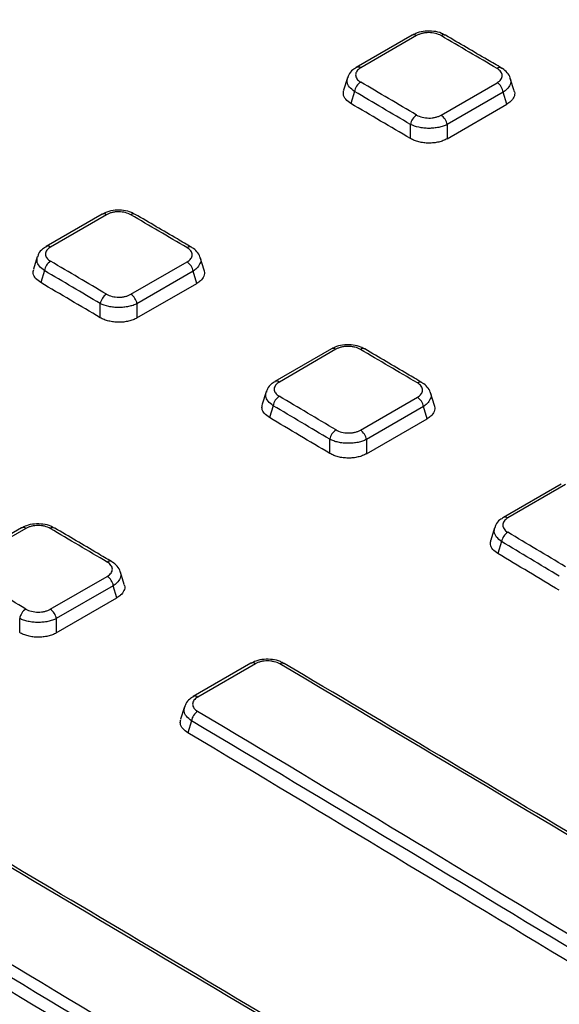
# Model space of a CAD drawing. Units: millimetres. Extents: x -64 to 664, y -32 to 370.
# Drawn here: x 359 to 371, y 130 to 153 of the extents above; entities that cross this region are included whole.
import ezdxf

# ---------------------------------------------------------------- set-up
doc = ezdxf.new("R2010")
doc.units = ezdxf.units.MM

msp = doc.modelspace()

# ---------------------------------------------------------------- linework, layer by layer
at = {"color": 7, "linetype": 'Continuous', "lineweight": 25}
for p, q in [((367.455246, 152.497419), (366.180745, 151.761665)), ((367.556273, 152.486916), (366.281772, 151.751162)), ((365.979027, 151.525165), (365.892812, 151.242855)), ((369.780133, 151.225248), (369.693164, 151.510029)), ((368.113541, 150.673916), (369.393179, 151.412635)), ((366.140737, 151.21243), (366.057375, 150.939463)), ((369.531241, 151.19799), (368.251602, 150.459271)), ((369.615264, 150.922854), (369.531241, 151.19799)), ((368.251602, 150.135629), (369.615264, 150.922854)), ((367.415965, 150.140488), (367.415965, 150.462481)), ((368.251602, 150.459271), (368.251602, 150.135629)), ((360.384178, 148.415379), (359.109677, 147.679625)), ((360.485205, 148.404875), (359.210704, 147.669121)), ((358.907959, 147.443125), (358.821744, 147.160814)), ((362.709065, 147.143207), (362.622096, 147.427988)), ((361.042473, 146.591875), (362.322111, 147.330595)), ((359.069669, 147.130389), (358.986308, 146.857423)), ((362.460173, 147.11595), (361.180535, 146.37723)), ((362.544197, 146.840814), (362.460173, 147.11595)), ((361.180535, 146.053588), (362.544197, 146.840814)), ((360.344897, 146.058447), (360.344897, 146.38044)), ((361.180535, 146.37723), (361.180535, 146.053588)), ((365.616769, 145.349471), (364.32551, 144.604043)), ((365.718298, 145.338672), (364.42704, 144.593244)), ((364.123726, 144.367329), (364.037703, 144.085644)), ((367.960794, 144.059827), (367.873669, 144.345118)), ((364.285154, 144.053668), (364.201842, 143.780864)), ((366.275568, 143.497168), (367.57434, 144.246933)), ((367.711897, 144.032585), (366.413125, 143.28282)), ((367.796152, 143.756691), (367.711897, 144.032585)), ((366.413125, 142.958287), (367.796152, 143.756691)), ((365.577488, 142.965178), (365.577488, 143.287385)), ((366.413125, 143.28282), (366.413125, 142.958287)), ((370.849359, 142.265937), (369.534808, 141.507063)), ((370.951391, 142.25484), (369.63684, 141.495966)), ((358.545701, 141.26743), (357.254442, 140.522003)), ((358.64723, 141.256631), (357.355972, 140.511204)), ((369.332959, 141.270135), (369.247125, 140.989072)), ((369.494104, 140.955549), (369.410841, 140.682905)), ((360.889726, 139.977786), (360.802601, 140.263078)), ((359.2045, 139.415127), (360.503272, 140.164892)), ((360.640829, 139.950545), (359.342057, 139.200779)), ((360.725085, 139.674651), (360.640829, 139.950545)), ((359.342057, 138.876246), (360.725085, 139.674651)), ((358.50642, 138.883138), (358.50642, 139.205344)), ((359.342057, 139.200779), (359.342057, 138.876246)), ((363.778291, 138.183896), (362.46374, 137.425022)), ((363.880323, 138.1728), (362.565772, 137.413926)), ((362.261891, 137.188094), (362.176057, 136.907031)), ((362.423036, 136.873509), (362.339773, 136.600864))]:
    msp.add_line(p, q, dxfattribs=at)
at = {"color": 8, "linetype": 'Continuous', "lineweight": 25}
for centre, radius, start, end in [((367.49703, 152.408205), 0.098514, 53.0326512, 115.0963274), ((366.222253, 151.671622), 0.099343, 53.1927598, 113.4522984), ((369.450617, 151.658836), 0.097496, 65.164733, 126.7234295), ((360.425962, 148.326164), 0.098514, 53.0326512, 115.0963274), ((359.151185, 147.589581), 0.099343, 53.1927598, 113.4522984), ((362.379549, 147.576795), 0.097496, 65.164733, 126.7234295), ((365.658585, 145.259943), 0.098813, 52.8211478, 115.0362513), ((364.367045, 144.513679), 0.09965, 52.9826837, 113.3876197), ((367.631402, 144.494614), 0.097218, 65.1143473, 126.8277471), ((369.576369, 141.416375), 0.099958, 52.7735552, 113.3224689), ((358.587517, 141.177902), 0.098813, 52.8211478, 115.0362513), ((360.560334, 140.412574), 0.097218, 65.1143473, 126.8277471), ((362.505301, 137.334335), 0.099958, 52.7735552, 113.3224689)]:
    msp.add_arc(centre, radius, start, end, dxfattribs=at)
at = {"color": 7, "linetype": 'Continuous', "lineweight": 25}
for centre, radius, start, end in [((368.17161, 152.406971), 0.097306, 64.6580988, 126.7489628), ((366.451529, 151.162541), 0.31477, 122.7877726, 170.8805954), ((369.221481, 151.150474), 0.313383, 8.7209951, 56.7778871), ((367.726941, 150.412285), 0.315, 122.7739642, 170.8308275), ((367.941843, 150.411755), 0.313383, 8.7209951, 56.7778871), ((361.100542, 148.32493), 0.097306, 64.6580988, 126.7489628), ((359.380461, 147.080501), 0.31477, 122.7877726, 170.8805954), ((362.150413, 147.068434), 0.313383, 8.7209951, 56.7778871), ((360.655873, 146.330245), 0.315, 122.7739642, 170.8308275), ((360.870775, 146.329714), 0.313383, 8.7209951, 56.7778871), ((366.33361, 145.258116), 0.097028, 64.610761, 126.8530909), ((364.596698, 144.002522), 0.315714, 122.7312446, 170.6768754), ((367.401911, 143.984965), 0.313622, 8.7334617, 56.6468534), ((365.889218, 143.235925), 0.315949, 122.7172157, 170.6263233), ((366.103139, 143.2352), 0.313622, 8.7334617, 56.6468534), ((359.262543, 141.176076), 0.097028, 64.610761, 126.8530909), ((369.806401, 140.903137), 0.316664, 122.6746462, 170.4729396), ((360.330844, 139.902925), 0.313622, 8.7334617, 56.6468534), ((358.81815, 139.153885), 0.315949, 122.7172157, 170.6263233), ((359.032071, 139.15316), 0.313622, 8.7334617, 56.6468534), ((363.82014, 138.094053), 0.099112, 52.6105642, 114.9759445), ((364.495611, 138.091634), 0.096752, 64.5655196, 126.9577508), ((362.735333, 136.821097), 0.316664, 122.6746462, 170.4729396)]:
    msp.add_arc(centre, radius, start, end, dxfattribs=at)
for centre, major_axis, ratio, start_param, end_param in [((385.041203, -1521.813984), (-1065.413611, 1783.807278), 0.567220989, 5.461788197, 5.517092834), ((616.152312, -1388.39638), (-1272.419164, 1660.442016), 0.469338613, 5.428062517, 5.428931678), ((96.180731, -1688.569585), (-698.869101, 1977.841149), 0.666542685, 5.612838436, 5.613707598), ((96.041459, -1688.621627), (-698.761683, 1977.669392), 0.66654966, 5.61285398, 5.613723141), ((96.037128, -1688.652485), (-698.660798, 1977.383864), 0.66654966, 5.612824318, 5.61375043), ((609.081245, -1392.478421), (-1272.419164, 1660.442016), 0.469338613, 5.428062517, 5.428931678), ((89.109664, -1692.651625), (-698.869101, 1977.841149), 0.666542685, 5.612838436, 5.613707598), ((88.970391, -1692.703668), (-698.761683, 1977.669392), 0.66654966, 5.61285398, 5.613723141), ((88.966061, -1692.734526), (-698.660798, 1977.383864), 0.66654966, 5.612824318, 5.61375043), ((609.081245, -1392.478421), (-1272.419164, 1660.442016), 0.469338613, 5.424494655, 5.425376059), ((89.109664, -1692.651625), (-698.869101, 1977.841149), 0.666542685, 5.609270574, 5.610151978), ((88.970391, -1692.703668), (-698.761683, 1977.669392), 0.66654966, 5.609286117, 5.610167522), ((88.966061, -1692.734526), (-698.660798, 1977.383864), 0.66654966, 5.60925592, 5.610194281), ((602.010177, -1396.560462), (-1272.419164, 1660.442016), 0.469338613, 5.424494655, 5.425376059), ((89.109664, -1692.651625), (-698.869101, 1977.841149), 0.666542685, 5.605700308, 5.606598443), ((88.970391, -1692.703668), (-698.761683, 1977.669392), 0.66654966, 5.605715851, 5.606613987), ((88.966061, -1692.734526), (-698.660798, 1977.383864), 0.66654966, 5.605685118, 5.606640217), ((82.038596, -1696.733666), (-698.869101, 1977.841149), 0.666542685, 5.609270574, 5.610151978), ((602.010177, -1396.560462), (-1272.419164, 1660.442016), 0.469338613, 5.415419429, 5.421822524), ((82.038596, -1696.733666), (-698.869101, 1977.841149), 0.666542685, 5.600195348, 5.606598443), ((81.899323, -1696.785708), (-698.761683, 1977.669392), 0.66654966, 5.600210892, 5.606613987), ((81.894993, -1696.816566), (-698.660798, 1977.383864), 0.66654966, 5.60017933, 5.606640217), ((594.939109, -1400.642502), (-1272.419164, 1660.442016), 0.469338613, 5.415419429, 5.421822524), ((74.967528, -1700.815706), (-698.869101, 1977.841149), 0.666542685, 5.600195348, 5.606598443), ((74.828255, -1700.867749), (-698.761683, 1977.669392), 0.66654966, 5.600210892, 5.606613987), ((74.823925, -1700.898607), (-698.660798, 1977.383864), 0.66654966, 5.60017933, 5.606640217)]:
    msp.add_ellipse(centre, major_axis=major_axis, ratio=ratio, start_param=start_param, end_param=end_param, dxfattribs=at)
for points, knots in [([(400.129016, 135.748944), (398.707678, 136.612636), (394.585806, 139.117339), (387.763117, 143.224502), (379.661119, 148.053682), (371.559272, 152.831413), (363.457834, 157.558408), (355.357048, 162.234308), (347.257164, 166.858972), (339.158418, 171.432475), (331.061092, 175.953813), (324.30567, 179.685641), (320.2497, 181.903627), (318.891758, 182.646211)], [0, 0, 0, 0, 0.052476199, 0.152180698, 0.251885296, 0.351589901, 0.451294515, 0.550999137, 0.65070377, 0.750408414, 0.85011307, 0.949817739, 1, 1, 1, 1]), ([(368.208754, 152.490786), (368.18207, 152.50725), (368.106221, 152.55405), (367.9471, 152.589331), (367.753142, 152.59399), (367.581097, 152.562407), (367.494236, 152.513496), (367.459105, 152.493713)], [0, 0, 0, 0, 0.127202244, 0.361573228, 0.597984604, 0.837399797, 1, 1, 1, 1]), ([(368.113391, 152.484939), (368.076522, 152.506486), (368.032651, 152.523742), (367.937826, 152.547112), (367.885983, 152.553373), (367.808818, 152.553612), (367.782695, 152.552171), (367.73226, 152.546399), (367.70774, 152.542095), (367.660098, 152.530646), (367.637123, 152.523495), (367.594547, 152.506972), (367.574681, 152.497542), (367.556273, 152.486916)], [0, 0, 0, 0, 0.25, 0.25, 0.5, 0.5, 0.625, 0.625, 0.75, 0.75, 0.875, 0.875, 1, 1, 1, 1]), ([(369.492154, 151.746975), (369.385572, 151.809347), (368.959241, 152.058832), (368.532957, 152.308026), (368.213244, 152.494922)], [0, 0, 0, 0, 0.250000021, 1, 1, 1, 1]), ([(366.185388, 151.757334), (366.156238, 151.741184), (366.082963, 151.70059), (366.010684, 151.617948), (365.991967, 151.546919), (365.985638, 151.522901)], [0, 0, 0, 0, 0.3042242672, 0.7647341202, 1, 1, 1, 1]), ([(366.281772, 151.751162), (366.244953, 151.729907), (366.215519, 151.704556), (366.175789, 151.64964), (366.165245, 151.619553), (366.165158, 151.574683), (366.167745, 151.559477), (366.177891, 151.53008), (366.185401, 151.515776), (366.205311, 151.487957), (366.217724, 151.474522), (366.246362, 151.449603), (366.262688, 151.437963), (366.281071, 151.427163)], [0, 0, 0, 0, 0.25, 0.25, 0.5, 0.5, 0.625, 0.625, 0.75, 0.75, 0.875, 0.875, 1, 1, 1, 1]), ([(369.393179, 151.412635), (369.430019, 151.433903), (369.459441, 151.459293), (369.499027, 151.514319), (369.509433, 151.544471), (369.509247, 151.589418), (369.506557, 151.604647), (369.496206, 151.634069), (369.488591, 151.648382), (369.468477, 151.676211), (369.455969, 151.689643), (369.427163, 151.714554), (369.410762, 151.726188), (369.392319, 151.736982)], [0, 0, 0, 0, 0.25, 0.25, 0.5, 0.5, 0.625, 0.625, 0.75, 0.75, 0.875, 0.875, 1, 1, 1, 1]), ([(369.690398, 151.507496), (369.689834, 151.51318), (369.684779, 151.564184), (369.619852, 151.64565), (369.54961, 151.716646), (369.497927, 151.742141), (369.490808, 151.745652)], [0, 0, 0, 0, 0.05396427, 0.484198943, 0.928953372, 1, 1, 1, 1]), ([(366.057375, 150.939463), (366.015046, 150.96982), (365.930358, 151.030555), (365.874972, 151.139839), (365.890325, 151.210137), (365.897239, 151.241794)], [0, 0, 0, 0, 0.354549101, 0.709341731, 1, 1, 1, 1]), ([(369.77518, 151.22342), (369.779134, 151.216115), (369.80294, 151.17214), (369.780895, 151.08552), (369.717386, 150.989732), (369.64464, 150.942092), (369.615264, 150.922854)], [0, 0, 0, 0, 0.069603772, 0.419007479, 0.765394625, 1, 1, 1, 1]), ([(367.556423, 150.677142), (367.593205, 150.655489), (367.636982, 150.638088), (367.7317, 150.614404), (367.783537, 150.607975), (367.860727, 150.607527), (367.886871, 150.608903), (367.93737, 150.614573), (367.961919, 150.618835), (368.00961, 150.63022), (368.03262, 150.637353), (368.075242, 150.653856), (368.095123, 150.663284), (368.113541, 150.673916)], [0, 0, 0, 0, 0.25, 0.25, 0.5, 0.5, 0.625, 0.625, 0.75, 0.75, 0.875, 0.875, 1, 1, 1, 1]), ([(368.251602, 150.459271), (368.22384, 150.44533), (368.193904, 150.432992), (368.129827, 150.411417), (368.095289, 150.402107), (368.023806, 150.387245), (367.987042, 150.381676), (367.911482, 150.37424), (367.872411, 150.372411), (367.795456, 150.372698), (367.757204, 150.374752), (367.68116, 150.382761), (367.643918, 150.388692), (367.537338, 150.411627), (367.471455, 150.434197), (367.415965, 150.462481)], [0, 0, 0, 0, 0.125, 0.125, 0.25, 0.25, 0.375, 0.375, 0.5, 0.5, 0.625, 0.625, 0.75, 0.75, 1, 1, 1, 1]), ([(368.251602, 150.135629), (368.223977, 150.119681), (368.194157, 150.10554), (368.130228, 150.080788), (368.095716, 150.070089), (368.024183, 150.053014), (367.987363, 150.046621), (367.911617, 150.03812), (367.872404, 150.036056), (367.795218, 150.036505), (367.756863, 150.038945), (367.680637, 150.048338), (367.643354, 150.055259), (367.572318, 150.073023), (367.538044, 150.083989), (367.473474, 150.109694), (367.44355, 150.124248), (367.415965, 150.140488)], [0, 0, 0, 0, 0.125, 0.125, 0.25, 0.25, 0.375, 0.375, 0.5, 0.5, 0.625, 0.625, 0.75, 0.75, 0.875, 0.875, 1, 1, 1, 1]), ([(361.137687, 148.408745), (361.111003, 148.425209), (361.035154, 148.472009), (360.876033, 148.50729), (360.682075, 148.511949), (360.510029, 148.480366), (360.423169, 148.431455), (360.388037, 148.411672)], [0, 0, 0, 0, 0.127202244, 0.361573228, 0.597984604, 0.837399797, 1, 1, 1, 1]), ([(361.042323, 148.402898), (361.005454, 148.424445), (360.961584, 148.441701), (360.866759, 148.465072), (360.814915, 148.471333), (360.73775, 148.471572), (360.711627, 148.470131), (360.661192, 148.464359), (360.636672, 148.460055), (360.58903, 148.448606), (360.566055, 148.441454), (360.523479, 148.424931), (360.503613, 148.415502), (360.485205, 148.404875)], [0, 0, 0, 0, 0.25, 0.25, 0.5, 0.5, 0.625, 0.625, 0.75, 0.75, 0.875, 0.875, 1, 1, 1, 1]), ([(362.421087, 147.664935), (362.314504, 147.727306), (361.888173, 147.976791), (361.461889, 148.225986), (361.142176, 148.412882)], [0, 0, 0, 0, 0.250000021, 1, 1, 1, 1]), ([(359.114321, 147.675293), (359.08517, 147.659144), (359.011895, 147.618549), (358.939617, 147.535907), (358.920899, 147.464878), (358.91457, 147.440861)], [0, 0, 0, 0, 0.304224267, 0.76473412, 1, 1, 1, 1]), ([(359.210704, 147.669121), (359.173885, 147.647866), (359.144451, 147.622516), (359.104721, 147.567599), (359.094177, 147.537512), (359.094091, 147.492643), (359.096677, 147.477436), (359.106823, 147.44804), (359.114334, 147.433735), (359.134243, 147.405916), (359.146656, 147.392482), (359.175294, 147.367563), (359.19162, 147.355923), (359.210004, 147.345122)], [0, 0, 0, 0, 0.25, 0.25, 0.5, 0.5, 0.625, 0.625, 0.75, 0.75, 0.875, 0.875, 1, 1, 1, 1]), ([(362.322111, 147.330595), (362.358952, 147.351862), (362.388373, 147.377252), (362.427959, 147.432279), (362.438365, 147.46243), (362.438179, 147.507378), (362.435489, 147.522607), (362.425138, 147.552029), (362.417523, 147.566342), (362.397409, 147.594171), (362.384901, 147.607602), (362.356095, 147.632513), (362.339695, 147.644147), (362.321251, 147.654941)], [0, 0, 0, 0, 0.25, 0.25, 0.5, 0.5, 0.625, 0.625, 0.75, 0.75, 0.875, 0.875, 1, 1, 1, 1]), ([(362.61933, 147.425455), (362.618767, 147.431139), (362.613711, 147.482143), (362.548784, 147.56361), (362.478542, 147.634605), (362.426859, 147.6601), (362.41974, 147.663612)], [0, 0, 0, 0, 0.05396427, 0.484198943, 0.928953372, 1, 1, 1, 1]), ([(358.986308, 146.857423), (358.943978, 146.88778), (358.85929, 146.948514), (358.803904, 147.057798), (358.819258, 147.128097), (358.826172, 147.159753)], [0, 0, 0, 0, 0.354549101, 0.709341731, 1, 1, 1, 1]), ([(362.704112, 147.14138), (362.708067, 147.134075), (362.731872, 147.090099), (362.709827, 147.003479), (362.646319, 146.907692), (362.573572, 146.860051), (362.544197, 146.840814)], [0, 0, 0, 0, 0.069603772, 0.419007479, 0.765394625, 1, 1, 1, 1]), ([(360.485355, 146.595101), (360.522137, 146.573448), (360.565915, 146.556047), (360.660633, 146.532364), (360.712469, 146.525934), (360.789659, 146.525486), (360.815803, 146.526863), (360.866303, 146.532532), (360.890851, 146.536795), (360.938543, 146.548179), (360.961553, 146.555312), (361.004174, 146.571815), (361.024056, 146.581243), (361.042473, 146.591875)], [0, 0, 0, 0, 0.25, 0.25, 0.5, 0.5, 0.625, 0.625, 0.75, 0.75, 0.875, 0.875, 1, 1, 1, 1]), ([(361.180535, 146.37723), (361.152772, 146.36329), (361.122836, 146.350952), (361.058759, 146.329377), (361.024222, 146.320067), (360.952738, 146.305205), (360.915974, 146.299636), (360.840414, 146.2922), (360.801344, 146.29037), (360.724388, 146.290657), (360.686136, 146.292712), (360.610092, 146.30072), (360.57285, 146.306651), (360.466271, 146.329586), (360.400387, 146.352156), (360.344897, 146.38044)], [0, 0, 0, 0, 0.125, 0.125, 0.25, 0.25, 0.375, 0.375, 0.5, 0.5, 0.625, 0.625, 0.75, 0.75, 1, 1, 1, 1]), ([(361.180535, 146.053588), (361.15291, 146.037641), (361.12309, 146.0235), (361.059161, 145.998747), (361.024648, 145.988049), (360.953115, 145.970974), (360.916295, 145.964581), (360.840549, 145.956079), (360.801336, 145.954015), (360.72415, 145.954465), (360.685795, 145.956905), (360.609569, 145.966298), (360.572286, 145.973218), (360.50125, 145.990983), (360.466977, 146.001948), (360.402406, 146.027653), (360.372482, 146.042207), (360.344897, 146.058447)], [0, 0, 0, 0, 0.125, 0.125, 0.25, 0.25, 0.375, 0.375, 0.5, 0.5, 0.625, 0.625, 0.75, 0.75, 0.875, 0.875, 1, 1, 1, 1]), ([(366.370699, 145.341648), (366.343966, 145.358227), (366.268105, 145.405273), (366.108924, 145.44092), (365.914961, 145.445912), (365.742802, 145.414508), (365.655815, 145.36557), (365.620609, 145.345763)], [0, 0, 0, 0, 0.12739978, 0.361531997, 0.597820644, 0.837224335, 1, 1, 1, 1]), ([(366.275416, 145.335756), (366.238529, 145.357438), (366.194638, 145.374821), (366.123503, 145.392516), (366.098584, 145.397106), (366.047787, 145.4033), (366.022226, 145.404895), (365.970786, 145.405137), (365.944668, 145.403734), (365.894247, 145.398027), (365.869733, 145.393752), (365.822102, 145.382349), (365.799134, 145.375217), (365.756567, 145.35872), (365.736704, 145.349298), (365.718298, 145.338672)], [0, 0, 0, 0, 0.25, 0.25, 0.375, 0.375, 0.5, 0.5, 0.625, 0.625, 0.75, 0.75, 0.875, 0.875, 1, 1, 1, 1]), ([(367.672893, 144.582468), (367.564745, 144.646121), (367.132153, 144.900733), (366.699608, 145.155046), (366.375199, 145.345781)], [0, 0, 0, 0, 0.25000003, 1, 1, 1, 1]), ([(364.330159, 144.599703), (364.301038, 144.583576), (364.227738, 144.542986), (364.155418, 144.460229), (364.136674, 144.3891), (364.130331, 144.365034)], [0, 0, 0, 0, 0.303698753, 0.764408053, 1, 1, 1, 1]), ([(364.42704, 144.593244), (364.390225, 144.571992), (364.360788, 144.546618), (364.321026, 144.491603), (364.310451, 144.461439), (364.310305, 144.416418), (364.312869, 144.401154), (364.322969, 144.37163), (364.330457, 144.357258), (364.350321, 144.329294), (364.362713, 144.315782), (364.391313, 144.290706), (364.407622, 144.278987), (364.425991, 144.268105)], [0, 0, 0, 0, 0.25, 0.25, 0.5, 0.5, 0.625, 0.625, 0.75, 0.75, 0.875, 0.875, 1, 1, 1, 1]), ([(367.57434, 144.246933), (367.611186, 144.268204), (367.640605, 144.293631), (367.680159, 144.348788), (367.690532, 144.379033), (367.690284, 144.424147), (367.687571, 144.439436), (367.677173, 144.46898), (367.669534, 144.483356), (367.649375, 144.511318), (367.636846, 144.524817), (367.608002, 144.549864), (367.591585, 144.561567), (367.573128, 144.572432)], [0, 0, 0, 0, 0.25, 0.25, 0.5, 0.5, 0.625, 0.625, 0.75, 0.75, 0.875, 0.875, 1, 1, 1, 1]), ([(367.870985, 144.342516), (367.870431, 144.348108), (367.86538, 144.399118), (367.800488, 144.480761), (367.730256, 144.55202), (367.6786, 144.577667), (367.67156, 144.581162)], [0, 0, 0, 0, 0.053076415, 0.484166402, 0.929703124, 1, 1, 1, 1]), ([(364.201842, 143.780864), (364.159574, 143.811413), (364.07501, 143.87253), (364.01978, 143.982303), (364.035178, 144.052812), (364.042118, 144.084587)], [0, 0, 0, 0, 0.3544177613, 0.7090700764, 1, 1, 1, 1]), ([(367.955825, 144.057994), (367.959803, 144.050629), (367.983677, 144.006428), (367.961688, 143.919532), (367.898217, 143.823562), (367.825514, 143.775929), (367.796152, 143.756691)], [0, 0, 0, 0, 0.06987172, 0.419323014, 0.765486053, 1, 1, 1, 1]), ([(365.71845, 143.501749), (365.755211, 143.479929), (365.798967, 143.462353), (365.89366, 143.438339), (365.945494, 143.431752), (366.02269, 143.431108), (366.048838, 143.432425), (366.099353, 143.437994), (366.123908, 143.442215), (366.171611, 143.453532), (366.19463, 143.460641), (366.237263, 143.477113), (366.257148, 143.486534), (366.275568, 143.497168)], [0, 0, 0, 0, 0.25, 0.25, 0.5, 0.5, 0.625, 0.625, 0.75, 0.75, 0.875, 0.875, 1, 1, 1, 1]), ([(366.413125, 143.28282), (366.38536, 143.268879), (366.355422, 143.256548), (366.291337, 143.235005), (366.256793, 143.22572), (366.185303, 143.210926), (366.148534, 143.205398), (366.072962, 143.198061), (366.03389, 143.19629), (365.956933, 143.196705), (365.918679, 143.19883), (365.842627, 143.206991), (365.805399, 143.213), (365.734354, 143.228455), (365.700028, 143.238005), (365.635281, 143.260435), (365.605225, 143.273156), (365.577488, 143.287385)], [0, 0, 0, 0, 0.125, 0.125, 0.25, 0.25, 0.375, 0.375, 0.5, 0.5, 0.625, 0.625, 0.75, 0.75, 0.875, 0.875, 1, 1, 1, 1]), ([(366.413125, 142.958287), (366.385496, 142.942337), (366.35567, 142.928206), (366.291725, 142.9035), (366.257199, 142.892838), (366.185649, 142.875864), (366.148818, 142.869534), (366.07305, 142.861183), (366.03383, 142.859208), (365.956638, 142.859853), (365.91828, 142.8624), (365.842049, 142.872025), (365.804784, 142.879066), (365.733767, 142.897078), (365.699496, 142.908175), (365.634964, 142.934133), (365.605057, 142.948813), (365.577488, 142.965178)], [0, 0, 0, 0, 0.125, 0.125, 0.25, 0.25, 0.375, 0.375, 0.5, 0.5, 0.625, 0.625, 0.75, 0.75, 0.875, 0.875, 1, 1, 1, 1]), ([(359.299631, 141.259607), (359.272899, 141.276186), (359.197037, 141.323233), (359.037856, 141.35888), (358.843893, 141.363871), (358.671734, 141.332467), (358.584748, 141.283529), (358.549541, 141.263723)], [0, 0, 0, 0, 0.12739978, 0.361531996, 0.597820644, 0.837224335, 1, 1, 1, 1]), ([(369.539463, 141.502714), (369.51037, 141.48661), (369.437046, 141.446023), (369.364686, 141.363153), (369.345913, 141.291924), (369.339558, 141.267808)], [0, 0, 0, 0, 0.303178439, 0.76408371, 1, 1, 1, 1]), ([(369.63684, 141.495966), (369.600029, 141.474716), (369.57059, 141.449318), (369.530796, 141.394206), (369.520191, 141.363965), (369.519985, 141.318792), (369.522526, 141.30347), (369.532581, 141.27382), (369.540045, 141.25938), (369.559864, 141.231271), (369.572234, 141.217682), (369.600796, 141.19245), (369.617088, 141.180651), (369.635444, 141.169689)], [0, 0, 0, 0, 0.25, 0.25, 0.5, 0.5, 0.625, 0.625, 0.75, 0.75, 0.875, 0.875, 1, 1, 1, 1]), ([(359.204348, 141.253715), (359.167461, 141.275397), (359.123571, 141.29278), (359.052435, 141.310476), (359.027516, 141.315066), (358.976719, 141.321259), (358.951158, 141.322855), (358.899719, 141.323097), (358.8736, 141.321693), (358.823179, 141.315987), (358.798665, 141.311711), (358.751034, 141.300308), (358.728066, 141.293177), (358.685499, 141.276679), (358.665637, 141.267257), (358.64723, 141.256631)], [0, 0, 0, 0, 0.25, 0.25, 0.375, 0.375, 0.5, 0.5, 0.625, 0.625, 0.75, 0.75, 0.875, 0.875, 1, 1, 1, 1]), ([(360.601825, 140.500427), (360.493677, 140.56408), (360.061085, 140.818692), (359.62854, 141.073006), (359.304131, 141.263741)], [0, 0, 0, 0, 0.25000003, 1, 1, 1, 1]), ([(369.410841, 140.682905), (369.368634, 140.713645), (369.284192, 140.775145), (369.229119, 140.885407), (369.244563, 140.956126), (369.251528, 140.988018)], [0, 0, 0, 0, 0.354291798, 0.708809271, 1, 1, 1, 1]), ([(360.503272, 140.164892), (360.540118, 140.186163), (360.569538, 140.21159), (360.609091, 140.266747), (360.619465, 140.296993), (360.619216, 140.342106), (360.616503, 140.357396), (360.606105, 140.386939), (360.598466, 140.401316), (360.578307, 140.429278), (360.565778, 140.442777), (360.536934, 140.467824), (360.520517, 140.479527), (360.50206, 140.490391)], [0, 0, 0, 0, 0.25, 0.25, 0.5, 0.5, 0.625, 0.625, 0.75, 0.75, 0.875, 0.875, 1, 1, 1, 1]), ([(360.799917, 140.260475), (360.799363, 140.266067), (360.794312, 140.317077), (360.72942, 140.398721), (360.659188, 140.469979), (360.607532, 140.495626), (360.600493, 140.499121)], [0, 0, 0, 0, 0.0530764147, 0.4841664021, 0.9297031239, 1, 1, 1, 1]), ([(360.884757, 139.975953), (360.888735, 139.968588), (360.912609, 139.924387), (360.89062, 139.837491), (360.827149, 139.741522), (360.754446, 139.693888), (360.725085, 139.674651)], [0, 0, 0, 0, 0.06987172, 0.419323014, 0.765486053, 1, 1, 1, 1]), ([(358.647382, 139.419708), (358.684143, 139.397888), (358.727899, 139.380313), (358.822592, 139.356299), (358.874426, 139.349711), (358.951622, 139.349068), (358.97777, 139.350385), (359.028285, 139.355954), (359.05284, 139.360174), (359.100544, 139.371492), (359.123562, 139.3786), (359.166195, 139.395072), (359.18608, 139.404494), (359.2045, 139.415127)], [0, 0, 0, 0, 0.25, 0.25, 0.5, 0.5, 0.625, 0.625, 0.75, 0.75, 0.875, 0.875, 1, 1, 1, 1]), ([(359.342057, 139.200779), (359.314293, 139.186838), (359.284354, 139.174508), (359.220269, 139.152965), (359.185725, 139.14368), (359.114235, 139.128885), (359.077467, 139.123358), (359.001895, 139.116021), (358.962822, 139.11425), (358.885865, 139.114665), (358.847611, 139.116789), (358.77156, 139.12495), (358.734331, 139.130959), (358.663286, 139.146414), (358.628961, 139.155964), (358.564213, 139.178394), (358.534157, 139.191116), (358.50642, 139.205344)], [0, 0, 0, 0, 0.125, 0.125, 0.25, 0.25, 0.375, 0.375, 0.5, 0.5, 0.625, 0.625, 0.75, 0.75, 0.875, 0.875, 1, 1, 1, 1]), ([(359.342057, 138.876246), (359.314428, 138.860296), (359.284603, 138.846166), (359.220657, 138.821459), (359.186132, 138.810797), (359.114581, 138.793823), (359.07775, 138.787493), (359.001982, 138.779142), (358.962762, 138.777168), (358.88557, 138.777813), (358.847212, 138.78036), (358.770981, 138.789985), (358.733717, 138.797025), (358.6627, 138.815037), (358.628428, 138.826134), (358.563896, 138.852092), (358.53399, 138.866773), (358.50642, 138.883138)], [0, 0, 0, 0, 0.125, 0.125, 0.25, 0.25, 0.375, 0.375, 0.5, 0.5, 0.625, 0.625, 0.75, 0.75, 0.875, 0.875, 1, 1, 1, 1]), ([(364.532641, 138.174885), (364.505861, 138.191578), (364.429988, 138.238871), (364.270748, 138.274884), (364.07678, 138.280207), (363.904507, 138.248982), (363.817394, 138.200018), (363.782113, 138.180187)], [0, 0, 0, 0, 0.127593727, 0.36149015, 0.597657898, 0.837049783, 1, 1, 1, 1]), ([(364.437441, 138.168946), (364.400535, 138.190763), (364.356626, 138.208272), (364.285473, 138.226135), (364.260544, 138.230779), (364.209751, 138.23707), (364.184192, 138.23871), (364.132756, 138.239034), (364.106643, 138.237668), (364.056235, 138.232027), (364.031727, 138.22778), (363.984106, 138.216424), (363.961145, 138.209311), (363.918588, 138.19284), (363.898728, 138.183425), (363.880323, 138.1728)], [0, 0, 0, 0, 0.25, 0.25, 0.375, 0.375, 0.5, 0.5, 0.625, 0.625, 0.75, 0.75, 0.875, 0.875, 1, 1, 1, 1]), ([(373.974023, 132.571776), (373.187271, 133.041335), (370.040268, 134.919566), (366.895629, 136.782109), (364.537152, 138.179015)], [0, 0, 0, 0, 0.250000488, 1, 1, 1, 1]), ([(362.468396, 137.420674), (362.439302, 137.404569), (362.365978, 137.363982), (362.293618, 137.281112), (362.274846, 137.209883), (362.26849, 137.185768)], [0, 0, 0, 0, 0.303178439, 0.76408371, 1, 1, 1, 1]), ([(362.565772, 137.413926), (362.528961, 137.392675), (362.499522, 137.367277), (362.459728, 137.312166), (362.449123, 137.281924), (362.448917, 137.236751), (362.451458, 137.221429), (362.461513, 137.191779), (362.468977, 137.177339), (362.488796, 137.149231), (362.501166, 137.135641), (362.529729, 137.11041), (362.546021, 137.098611), (362.564376, 137.087649)], [0, 0, 0, 0, 0.25, 0.25, 0.5, 0.5, 0.625, 0.625, 0.75, 0.75, 0.875, 0.875, 1, 1, 1, 1]), ([(362.339773, 136.600864), (362.297566, 136.631605), (362.213124, 136.693104), (362.158051, 136.803366), (362.173495, 136.874085), (362.18046, 136.905977)], [0, 0, 0, 0, 0.354291798, 0.708809271, 1, 1, 1, 1]), ([(366.902955, 128.489736), (366.116203, 128.959294), (362.9692, 130.837526), (359.824561, 132.700069), (357.466084, 134.096975)], [0, 0, 0, 0, 0.250000488, 1, 1, 1, 1])]:
    msp.add_open_spline(points, degree=3, knots=knots, dxfattribs=at)
at = {"color": 8, "linetype": 'Continuous', "lineweight": 25}
for points, knots in [([(366.140737, 151.21243), (366.099178, 151.245405), (366.015867, 151.311507), (365.961721, 151.423746), (365.976695, 151.49284), (365.983436, 151.523942)], [0, 0, 0, 0, 0.35373004, 0.709094826, 1, 1, 1, 1]), ([(369.688452, 151.507721), (369.692227, 151.500853), (369.715423, 151.458649), (369.693681, 151.371209), (369.631601, 151.271564), (369.560061, 151.219118), (369.531241, 151.19799)], [0, 0, 0, 0, 0.068178023, 0.418955984, 0.765924943, 1, 1, 1, 1]), ([(359.069669, 147.130389), (359.02811, 147.163364), (358.944799, 147.229467), (358.890653, 147.341706), (358.905627, 147.4108), (358.912368, 147.441901)], [0, 0, 0, 0, 0.35373004, 0.709094826, 1, 1, 1, 1]), ([(362.617385, 147.42568), (362.621159, 147.418812), (362.644355, 147.376608), (362.622613, 147.289168), (362.560533, 147.189524), (362.488993, 147.137078), (362.460173, 147.11595)], [0, 0, 0, 0, 0.068178023, 0.418955984, 0.765924943, 1, 1, 1, 1]), ([(364.285154, 144.053668), (364.243637, 144.086769), (364.160419, 144.153117), (364.106372, 144.26567), (364.121367, 144.334902), (364.128119, 144.36608)], [0, 0, 0, 0, 0.353679839, 0.708929346, 1, 1, 1, 1]), ([(367.868967, 144.342753), (367.872751, 144.335854), (367.895985, 144.293504), (367.874261, 144.205896), (367.812206, 144.106142), (367.740705, 144.05371), (367.711897, 144.032585)], [0, 0, 0, 0, 0.068280275, 0.419158888, 0.765975292, 1, 1, 1, 1]), ([(369.494104, 140.955549), (369.45263, 140.988776), (369.369504, 141.055371), (369.315554, 141.168238), (369.330571, 141.237606), (369.337337, 141.26886)], [0, 0, 0, 0, 0.353633744, 0.708772777, 1, 1, 1, 1]), ([(360.797899, 140.260712), (360.801684, 140.253813), (360.824917, 140.211463), (360.803193, 140.123855), (360.741139, 140.024101), (360.669637, 139.97167), (360.640829, 139.950545)], [0, 0, 0, 0, 0.068280275, 0.419158888, 0.765975292, 1, 1, 1, 1]), ([(362.423036, 136.873509), (362.381562, 136.906736), (362.298436, 136.973331), (362.244486, 137.086198), (362.259503, 137.155565), (362.266269, 137.186819)], [0, 0, 0, 0, 0.3536337441, 0.7087727769, 1, 1, 1, 1])]:
    msp.add_open_spline(points, degree=3, knots=knots, dxfattribs=at)

doc.saveas('drawing.dxf')
